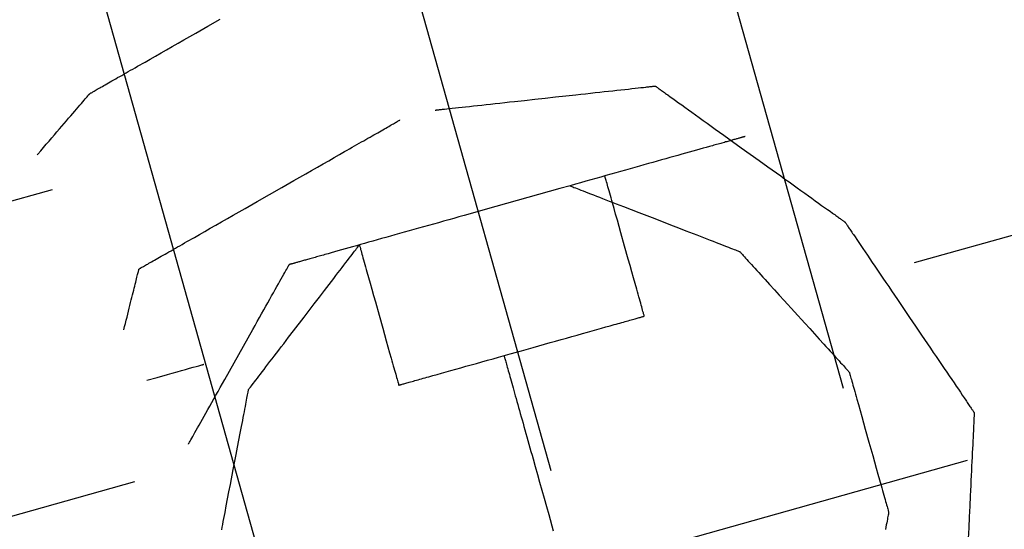
# Model space of a CAD drawing. Units: inches. Extents: x 0 to 1782, y 0 to 594.
# Drawn here: x 638 to 638, y 61 to 61 of the extents above; entities that cross this region are included whole.
import ezdxf

# ---------------------------------------------------------------- set-up
doc = ezdxf.new("R2010")
doc.units = ezdxf.units.IN
doc.header["$LTSCALE"] = 0.4
doc.layers.add('CISM_01_LINHA_FINA', color=7, linetype='Continuous')

msp = doc.modelspace()

# ---------------------------------------------------------------- hatches: boundary and pattern name
at = {"layer": 'CISM_01_LINHA_FINA'}
h = msp.add_hatch(dxfattribs=at)
h.set_pattern_fill('EARTH', color=10, scale=0.128, angle=15.6962)
h.set_pattern_definition([(15.6962342, (964.430813, -1671.21191), (0.01125195385, 0.02004765838), [0.016256, -0.016256]), (15.6962342, (964.429164, -1671.206042), (0.01125195385, 0.02004765838), [0.016256, -0.016256]), (15.6962342, (964.427515, -1671.200173), (0.01125195385, 0.02004765838), [0.016256, -0.016256]), (105.6962342, (964.428921, -1671.197667), (-0.02004765838, 0.01125195385), [0.016256, -0.016256]), (105.6962342, (964.43479, -1671.196018), (-0.02004765838, 0.01125195385), [0.016256, -0.016256]), (105.6962342, (964.440659, -1671.194369), (-0.02004765838, 0.01125195385), [0.016256, -0.016256])])
h.paths.add_polyline_path([(638.609715, 61.28707), (638.406995, 61.230103), (638.356953, 61.408177), (638.559673, 61.465145)])

# ---------------------------------------------------------------- linework, layer by layer
at = {"layer": 'CISM_01_LINHA_FINA', "color": 10, "elevation": -100.468921}
for points in [[(638.394361, 61.334017), (638.394362, 61.334018), (638.394365, 61.33402), (638.394369, 61.334022), (638.394376, 61.334026), (638.394384, 61.334031), (638.394394, 61.334036), (638.394406, 61.334043), (638.39442, 61.334051), (638.394435, 61.33406), (638.394452, 61.334069), (638.39447, 61.33408), (638.39449, 61.334091), (638.394512, 61.334104), (638.394535, 61.334117), (638.39456, 61.334131), (638.394586, 61.334146), (638.394614, 61.334162), (638.394642, 61.334178), (638.394673, 61.334196), (638.394705, 61.334214), (638.394738, 61.334233), (638.394772, 61.334252), (638.394807, 61.334272), (638.394844, 61.334293), (638.394882, 61.334315), (638.394921, 61.334338), (638.394962, 61.334361), (638.395003, 61.334384), (638.395046, 61.334408), (638.395089, 61.334433), (638.395134, 61.334459), (638.395179, 61.334485), (638.395226, 61.334511), (638.395273, 61.334538), (638.395322, 61.334566), (638.395371, 61.334594), (638.395421, 61.334623), (638.395472, 61.334652), (638.395576, 61.334711), (638.395683, 61.334772), (638.395792, 61.334835), (638.395904, 61.334899), (638.396018, 61.334964), (638.396134, 61.33503), (638.396252, 61.335097), (638.396371, 61.335165), (638.396491, 61.335234), (638.396734, 61.335373), (638.39698, 61.335513)], [(638.401292, 61.333686), (638.401293, 61.333686), (638.401295, 61.333686), (638.401299, 61.333687), (638.401305, 61.333687), (638.401312, 61.333688), (638.40132, 61.333689), (638.40133, 61.33369), (638.401342, 61.333691), (638.401355, 61.333693), (638.401369, 61.333694), (638.401384, 61.333696), (638.401401, 61.333698), (638.40142, 61.3337), (638.401439, 61.333702), (638.40146, 61.333704), (638.401482, 61.333707), (638.40153, 61.333712), (638.401582, 61.333718), (638.401639, 61.333724), (638.4017, 61.333731), (638.401765, 61.333738), (638.401834, 61.333745), (638.401907, 61.333753), (638.401983, 61.333761), (638.402062, 61.33377), (638.402145, 61.333779), (638.40223, 61.333788), (638.402318, 61.333798), (638.402408, 61.333808), (638.402501, 61.333818), (638.402595, 61.333828), (638.402691, 61.333839), (638.402789, 61.33385), (638.402889, 61.33386), (638.403091, 61.333882), (638.403296, 61.333905), (638.403503, 61.333928), (638.40371, 61.33395), (638.403916, 61.333973), (638.404118, 61.333995), (638.404217, 61.334006), (638.404315, 61.334016), (638.404412, 61.334027), (638.404506, 61.334037), (638.404599, 61.334047), (638.404689, 61.334057), (638.404777, 61.334067), (638.404862, 61.334076), (638.404944, 61.334085), (638.405024, 61.334094), (638.4051, 61.334102), (638.405173, 61.33411), (638.405242, 61.334117), (638.405307, 61.334124), (638.405368, 61.334131), (638.405425, 61.334137), (638.405477, 61.334143), (638.405525, 61.334148), (638.405547, 61.334151), (638.405568, 61.334153), (638.405587, 61.334155), (638.405606, 61.334157), (638.405622, 61.334159), (638.405638, 61.334161), (638.405652, 61.334162), (638.405665, 61.334164), (638.405677, 61.334165), (638.405687, 61.334166), (638.405695, 61.334167), (638.405702, 61.334168), (638.405708, 61.334168), (638.405712, 61.334169), (638.405714, 61.334169), (638.405715, 61.334169)], [(638.405715, 61.334169), (638.405716, 61.334169), (638.405718, 61.334167), (638.405721, 61.334165), (638.405726, 61.334161), (638.405732, 61.334157), (638.405739, 61.334152), (638.405748, 61.334145), (638.405758, 61.334138), (638.405769, 61.33413), (638.405781, 61.334122), (638.405794, 61.334112), (638.405809, 61.334102), (638.405825, 61.33409), (638.405841, 61.334078), (638.405859, 61.334065), (638.405878, 61.334052), (638.405898, 61.334037), (638.405919, 61.334022), (638.405942, 61.334007), (638.405965, 61.33399), (638.406013, 61.333955), (638.406066, 61.333917), (638.406122, 61.333877), (638.406182, 61.333834), (638.406244, 61.33379), (638.40631, 61.333743), (638.406378, 61.333694), (638.406449, 61.333643), (638.406522, 61.33359), (638.406598, 61.333536), (638.406675, 61.33348), (638.406755, 61.333423), (638.406836, 61.333365), (638.406919, 61.333306), (638.407003, 61.333245), (638.407089, 61.333184), (638.407263, 61.333059), (638.40744, 61.332932), (638.407618, 61.332804), (638.407796, 61.332677), (638.407973, 61.33255), (638.408147, 61.332425), (638.408232, 61.332364), (638.408317, 61.332303), (638.408399, 61.332244), (638.408481, 61.332186), (638.40856, 61.332129), (638.408638, 61.332073), (638.408714, 61.332019), (638.408787, 61.331966), (638.408858, 61.331915), (638.408926, 61.331866), (638.408992, 61.331819), (638.409054, 61.331774), (638.409113, 61.331732), (638.40917, 61.331692), (638.409222, 61.331654), (638.409271, 61.331619), (638.409294, 61.331602), (638.409316, 61.331587), (638.409337, 61.331571), (638.409357, 61.331557), (638.409376, 61.331543), (638.409394, 61.331531), (638.409411, 61.331519), (638.409427, 61.331507), (638.409441, 61.331497), (638.409455, 61.331487), (638.409467, 61.331478), (638.409478, 61.33147), (638.409488, 61.331463), (638.409496, 61.331457), (638.409504, 61.331452), (638.40951, 61.331448), (638.409515, 61.331444), (638.409518, 61.331442), (638.40952, 61.33144), (638.409521, 61.33144)], [(638.393308, 61.332789), (638.393318, 61.332801), (638.393376, 61.332869), (638.393433, 61.332935), (638.393489, 61.333001), (638.393544, 61.333065), (638.393598, 61.333128), (638.393651, 61.333189), (638.393702, 61.333249), (638.393752, 61.333307), (638.393801, 61.333364), (638.393848, 61.333419), (638.393893, 61.333472), (638.393937, 61.333523), (638.393979, 61.333572), (638.39402, 61.333619), (638.394058, 61.333664), (638.394095, 61.333707), (638.394129, 61.333747), (638.394162, 61.333785), (638.394192, 61.33382), (638.39422, 61.333853), (638.394246, 61.333883), (638.394269, 61.33391), (638.39429, 61.333935), (638.394308, 61.333956), (638.394324, 61.333975), (638.394331, 61.333983), (638.394337, 61.33399), (638.394343, 61.333996), (638.394347, 61.334002), (638.394352, 61.334006), (638.394355, 61.33401), (638.394357, 61.334013), (638.394359, 61.334016), (638.394361, 61.334017), (638.394361, 61.334017)], [(638.39535, 61.330497), (638.395351, 61.330497), (638.395354, 61.330499), (638.395359, 61.330501), (638.395365, 61.330505), (638.395374, 61.33051), (638.395384, 61.330516), (638.395396, 61.330523), (638.395409, 61.33053), (638.395424, 61.330539), (638.395441, 61.330549), (638.39546, 61.330559), (638.39548, 61.330571), (638.395501, 61.330583), (638.395525, 61.330596), (638.395549, 61.33061), (638.395575, 61.330625), (638.395603, 61.330641), (638.395632, 61.330657), (638.395662, 61.330675), (638.395694, 61.330693), (638.395727, 61.330712), (638.395761, 61.330731), (638.395797, 61.330752), (638.395834, 61.330773), (638.395872, 61.330794), (638.395911, 61.330817), (638.395951, 61.33084), (638.395992, 61.330863), (638.396035, 61.330888), (638.396079, 61.330913), (638.396123, 61.330938), (638.396169, 61.330964), (638.396215, 61.330991), (638.396263, 61.331018), (638.396311, 61.331045), (638.39636, 61.331073), (638.39641, 61.331102), (638.396461, 61.331131), (638.396565, 61.33119), (638.396672, 61.331252), (638.396781, 61.331314), (638.396893, 61.331378), (638.397007, 61.331443), (638.397123, 61.331509), (638.397241, 61.331577), (638.39736, 61.331645), (638.397481, 61.331713), (638.397724, 61.331852), (638.397969, 61.331992), (638.398214, 61.332132), (638.398458, 61.332271), (638.398578, 61.33234), (638.398697, 61.332408), (638.398815, 61.332475), (638.398931, 61.332542), (638.399045, 61.332607), (638.399157, 61.332671), (638.399266, 61.332733), (638.399373, 61.332794), (638.399477, 61.332854), (638.399528, 61.332883), (638.399578, 61.332911), (638.399627, 61.332939), (638.399676, 61.332967), (638.399723, 61.332994), (638.399769, 61.333021), (638.399815, 61.333047), (638.39986, 61.333072), (638.399903, 61.333097), (638.399946, 61.333121), (638.399987, 61.333145), (638.400027, 61.333168), (638.400066, 61.33319), (638.400104, 61.333212), (638.400141, 61.333233), (638.400177, 61.333253), (638.400211, 61.333273), (638.400244, 61.333292), (638.400276, 61.33331), (638.400306, 61.333327), (638.400335, 61.333344), (638.400363, 61.33336), (638.400389, 61.333374), (638.400414, 61.333389), (638.400437, 61.333402), (638.400458, 61.333414), (638.400478, 61.333426), (638.400497, 61.333436), (638.400514, 61.333446), (638.400529, 61.333455), (638.400543, 61.333462), (638.400554, 61.333469), (638.400564, 61.333475), (638.400573, 61.33348), (638.400579, 61.333483), (638.400584, 61.333486), (638.400587, 61.333488), (638.400588, 61.333488)], [(638.407519, 61.333156), (638.407518, 61.333156), (638.407517, 61.333156), (638.407515, 61.333155), (638.407512, 61.333155), (638.407508, 61.333153), (638.407504, 61.333152), (638.407499, 61.333151), (638.407492, 61.333149), (638.407486, 61.333147), (638.407478, 61.333145), (638.407469, 61.333143), (638.40746, 61.33314), (638.40745, 61.333137), (638.40744, 61.333134), (638.407428, 61.333131), (638.407416, 61.333127), (638.407403, 61.333124), (638.407389, 61.33312), (638.407375, 61.333116), (638.40736, 61.333112), (638.407344, 61.333107), (638.407328, 61.333103), (638.40731, 61.333098), (638.407292, 61.333093), (638.407274, 61.333088), (638.407255, 61.333082), (638.407235, 61.333077), (638.407214, 61.333071), (638.407193, 61.333065), (638.407171, 61.333059), (638.407149, 61.333052), (638.407125, 61.333046), (638.407102, 61.333039), (638.407077, 61.333032), (638.407052, 61.333025), (638.407027, 61.333018), (638.407, 61.333011), (638.406974, 61.333003), (638.406946, 61.332995), (638.406918, 61.332988), (638.40689, 61.33298), (638.40686, 61.332971), (638.406831, 61.332963), (638.4068, 61.332955), (638.406738, 61.332937), (638.406674, 61.332919), (638.406608, 61.3329), (638.406539, 61.332881), (638.406469, 61.332861), (638.406396, 61.332841), (638.406322, 61.33282), (638.406246, 61.332799), (638.406168, 61.332777), (638.406088, 61.332754), (638.406007, 61.332732), (638.405924, 61.332708), (638.40584, 61.332685), (638.405754, 61.33266), (638.405666, 61.332636), (638.405577, 61.332611), (638.405487, 61.332585), (638.405396, 61.33256), (638.405303, 61.332534), (638.405209, 61.332507), (638.405114, 61.33248), (638.405017, 61.332453), (638.40492, 61.332426), (638.404822, 61.332398), (638.404722, 61.332371), (638.404622, 61.332342), (638.404521, 61.332314), (638.40442, 61.332285), (638.404317, 61.332257), (638.404214, 61.332228), (638.40411, 61.332198), (638.404006, 61.332169), (638.403795, 61.33211), (638.403583, 61.33205), (638.40337, 61.331991), (638.402942, 61.33187), (638.402513, 61.33175), (638.4023, 61.33169), (638.402088, 61.33163), (638.401878, 61.331571), (638.401773, 61.331542), (638.40167, 61.331513), (638.401566, 61.331484), (638.401464, 61.331455), (638.401362, 61.331426), (638.401261, 61.331398), (638.401161, 61.33137), (638.401062, 61.331342), (638.400963, 61.331314), (638.400866, 61.331287), (638.40077, 61.33126), (638.400675, 61.331233), (638.400581, 61.331207), (638.400488, 61.331181), (638.400396, 61.331155), (638.400306, 61.331129), (638.400217, 61.331105), (638.40013, 61.33108), (638.400044, 61.331056), (638.399959, 61.331032), (638.399876, 61.331009), (638.399795, 61.330986), (638.399715, 61.330964), (638.399638, 61.330942), (638.399561, 61.33092), (638.399487, 61.330899), (638.399415, 61.330879), (638.399344, 61.330859), (638.399276, 61.33084), (638.399209, 61.330821), (638.399145, 61.330803), (638.399083, 61.330786), (638.399053, 61.330777), (638.399023, 61.330769), (638.398994, 61.330761), (638.398965, 61.330753), (638.398937, 61.330745), (638.39891, 61.330737), (638.398883, 61.33073), (638.398857, 61.330722), (638.398831, 61.330715), (638.398806, 61.330708), (638.398782, 61.330701), (638.398758, 61.330694), (638.398735, 61.330688), (638.398712, 61.330682), (638.39869, 61.330675), (638.398669, 61.33067), (638.398649, 61.330664), (638.398629, 61.330658), (638.39861, 61.330653), (638.398591, 61.330648), (638.398573, 61.330642), (638.398556, 61.330638), (638.398539, 61.330633), (638.398524, 61.330629), (638.398508, 61.330624), (638.398494, 61.33062), (638.39848, 61.330616), (638.398467, 61.330613), (638.398455, 61.330609), (638.398444, 61.330606), (638.398433, 61.330603), (638.398423, 61.3306), (638.398414, 61.330598), (638.398406, 61.330595), (638.398398, 61.330593), (638.398391, 61.330591), (638.398385, 61.33059), (638.39838, 61.330588), (638.398375, 61.330587), (638.398371, 61.330586), (638.398368, 61.330585), (638.398366, 61.330584), (638.398365, 61.330584), (638.398365, 61.330584)], [(638.405494, 61.329548), (638.405493, 61.32955), (638.405491, 61.329556), (638.405489, 61.329566), (638.405485, 61.32958), (638.40548, 61.329597), (638.405474, 61.329618), (638.405467, 61.329642), (638.40546, 61.329669), (638.405451, 61.3297), (638.405442, 61.329733), (638.405432, 61.329769), (638.405421, 61.329808), (638.405409, 61.32985), (638.405397, 61.329894), (638.405384, 61.32994), (638.40537, 61.329988), (638.405356, 61.330039), (638.405341, 61.330091), (638.40531, 61.330202), (638.405277, 61.330318), (638.405243, 61.33044), (638.405208, 61.330565), (638.405172, 61.330694), (638.405098, 61.330957), (638.405024, 61.331219), (638.404988, 61.331348), (638.404953, 61.331474), (638.404918, 61.331595), (638.404886, 61.331712), (638.404855, 61.331822), (638.40484, 61.331874), (638.404826, 61.331925), (638.404812, 61.331973), (638.404799, 61.33202), (638.404787, 61.332063), (638.404775, 61.332105), (638.404764, 61.332144), (638.404754, 61.33218), (638.404745, 61.332213), (638.404736, 61.332244), (638.404729, 61.332271), (638.404722, 61.332295), (638.404716, 61.332316), (638.404711, 61.332333), (638.404707, 61.332347), (638.404704, 61.332357), (638.404703, 61.332363), (638.404702, 61.332365)], [(638.403998, 61.332167), (638.404, 61.332166), (638.404008, 61.332163), (638.40402, 61.332159), (638.404036, 61.332152), (638.404057, 61.332144), (638.404082, 61.332134), (638.404111, 61.332123), (638.404145, 61.33211), (638.404181, 61.332096), (638.404222, 61.33208), (638.404266, 61.332063), (638.404313, 61.332045), (638.404363, 61.332026), (638.404416, 61.332005), (638.404472, 61.331983), (638.404531, 61.331961), (638.404592, 61.331937), (638.404656, 61.331912), (638.404721, 61.331887), (638.404789, 61.331861), (638.404859, 61.331834), (638.40493, 61.331806), (638.405003, 61.331778), (638.405077, 61.331749), (638.405229, 61.33169), (638.405385, 61.33163), (638.405703, 61.331507), (638.406021, 61.331383), (638.406177, 61.331323), (638.406329, 61.331264), (638.406403, 61.331235), (638.406476, 61.331207), (638.406548, 61.331179), (638.406617, 61.331152), (638.406685, 61.331126), (638.406751, 61.331101), (638.406814, 61.331076), (638.406875, 61.331053), (638.406934, 61.33103), (638.40699, 61.331008), (638.407043, 61.330988), (638.407093, 61.330968), (638.407141, 61.33095), (638.407184, 61.330933), (638.407225, 61.330917), (638.407262, 61.330903), (638.407295, 61.33089), (638.407324, 61.330879), (638.407349, 61.330869), (638.40737, 61.330861), (638.407386, 61.330855), (638.407398, 61.33085), (638.407406, 61.330847), (638.407408, 61.330846)], [(638.409521, 61.33144), (638.409521, 61.331439), (638.409523, 61.331437), (638.409525, 61.331434), (638.409528, 61.331429), (638.409532, 61.331423), (638.409537, 61.331415), (638.409543, 61.331407), (638.40955, 61.331397), (638.409557, 61.331386), (638.409566, 61.331373), (638.409575, 61.33136), (638.409585, 61.331345), (638.409596, 61.331329), (638.409607, 61.331312), (638.409619, 61.331294), (638.409632, 61.331275), (638.409646, 61.331255), (638.40966, 61.331234), (638.409675, 61.331212), (638.409691, 61.331189), (638.409724, 61.331139), (638.40976, 61.331086), (638.409799, 61.33103), (638.409839, 61.33097), (638.409882, 61.330907), (638.409926, 61.330842), (638.409973, 61.330773), (638.410021, 61.330702), (638.410071, 61.330628), (638.410123, 61.330552), (638.410176, 61.330474), (638.41023, 61.330393), (638.410285, 61.330312), (638.410342, 61.330228), (638.4104, 61.330143), (638.410458, 61.330057), (638.410577, 61.329882), (638.410697, 61.329705), (638.410819, 61.329525), (638.41094, 61.329346), (638.411061, 61.329168), (638.411179, 61.328993), (638.411238, 61.328907), (638.411295, 61.328822), (638.411352, 61.328739), (638.411407, 61.328657), (638.411461, 61.328577), (638.411514, 61.328499), (638.411566, 61.328423), (638.411616, 61.328349), (638.411664, 61.328278), (638.411711, 61.328209), (638.411755, 61.328143), (638.411798, 61.32808), (638.411839, 61.32802), (638.411877, 61.327964), (638.411913, 61.327911), (638.411946, 61.327862), (638.411962, 61.327839), (638.411977, 61.327817), (638.411991, 61.327795), (638.412005, 61.327775), (638.412018, 61.327756), (638.41203, 61.327738), (638.412042, 61.327721), (638.412052, 61.327705), (638.412062, 61.327691), (638.412071, 61.327677), (638.41208, 61.327665), (638.412087, 61.327654), (638.412094, 61.327644), (638.4121, 61.327635), (638.412105, 61.327628), (638.412109, 61.327622), (638.412112, 61.327617), (638.412115, 61.327613), (638.412116, 61.327611), (638.412116, 61.327611)], [(638.39755, 61.328076), (638.397552, 61.328078), (638.397557, 61.328084), (638.397564, 61.328094), (638.397575, 61.328109), (638.397589, 61.328126), (638.397605, 61.328148), (638.397624, 61.328173), (638.397646, 61.328201), (638.39767, 61.328232), (638.397696, 61.328266), (638.397725, 61.328304), (638.397755, 61.328344), (638.397788, 61.328387), (638.397823, 61.328432), (638.397859, 61.32848), (638.397897, 61.32853), (638.397937, 61.328582), (638.397979, 61.328636), (638.398022, 61.328692), (638.398066, 61.328749), (638.398111, 61.328809), (638.398158, 61.328869), (638.398205, 61.328931), (638.398254, 61.328995), (638.398353, 61.329124), (638.398454, 61.329257), (638.398662, 61.329528), (638.398869, 61.329799), (638.398971, 61.329931), (638.39907, 61.330061), (638.399118, 61.330124), (638.399166, 61.330186), (638.399212, 61.330247), (638.399258, 61.330306), (638.399302, 61.330364), (638.399344, 61.33042), (638.399386, 61.330474), (638.399426, 61.330526), (638.399464, 61.330576), (638.399501, 61.330624), (638.399535, 61.330669), (638.399568, 61.330712), (638.399599, 61.330752), (638.399627, 61.330789), (638.399654, 61.330824), (638.399678, 61.330855), (638.399699, 61.330883), (638.399718, 61.330908), (638.399735, 61.330929), (638.399748, 61.330947), (638.399759, 61.330961), (638.399767, 61.330971), (638.399771, 61.330978), (638.399773, 61.33098)], [(638.399773, 61.33098), (638.399774, 61.330978), (638.399775, 61.330972), (638.399778, 61.330962), (638.399782, 61.330948), (638.399787, 61.330931), (638.399793, 61.33091), (638.399799, 61.330886), (638.399807, 61.330859), (638.399816, 61.330828), (638.399825, 61.330795), (638.399835, 61.330759), (638.399846, 61.33072), (638.399858, 61.330678), (638.39987, 61.330634), (638.399883, 61.330588), (638.399897, 61.33054), (638.399911, 61.330489), (638.399926, 61.330437), (638.399957, 61.330326), (638.399989, 61.33021), (638.400024, 61.330089), (638.400059, 61.329963), (638.400095, 61.329834), (638.400169, 61.329571), (638.400243, 61.329309), (638.400279, 61.32918), (638.400314, 61.329054), (638.400348, 61.328933), (638.400381, 61.328816), (638.400412, 61.328706), (638.400427, 61.328654), (638.400441, 61.328603), (638.400455, 61.328555), (638.400468, 61.328509), (638.40048, 61.328465), (638.400492, 61.328423), (638.400502, 61.328384), (638.400513, 61.328348), (638.400522, 61.328315), (638.400531, 61.328284), (638.400538, 61.328257), (638.400545, 61.328233), (638.400551, 61.328212), (638.400556, 61.328195), (638.40056, 61.328181), (638.400562, 61.328171), (638.400564, 61.328165), (638.400565, 61.328163)], [(638.407408, 61.330846), (638.40741, 61.330844), (638.407414, 61.330839), (638.407422, 61.330831), (638.407433, 61.330819), (638.407446, 61.330804), (638.407463, 61.330786), (638.407481, 61.330766), (638.407503, 61.330742), (638.407526, 61.330716), (638.407552, 61.330687), (638.407581, 61.330656), (638.407611, 61.330623), (638.407644, 61.330587), (638.407678, 61.330549), (638.407714, 61.33051), (638.407752, 61.330468), (638.407791, 61.330424), (638.407832, 61.330379), (638.407875, 61.330333), (638.407918, 61.330285), (638.408009, 61.330185), (638.408104, 61.33008), (638.408202, 61.329972), (638.408303, 61.329862), (638.408508, 61.329636), (638.408713, 61.32941), (638.408814, 61.329299), (638.408912, 61.329191), (638.409007, 61.329087), (638.409098, 61.328987), (638.409141, 61.328939), (638.409184, 61.328892), (638.409225, 61.328847), (638.409264, 61.328804), (638.409302, 61.328762), (638.409338, 61.328722), (638.409373, 61.328684), (638.409405, 61.328649), (638.409435, 61.328615), (638.409464, 61.328584), (638.40949, 61.328556), (638.409514, 61.328529), (638.409535, 61.328506), (638.409554, 61.328485), (638.40957, 61.328467), (638.409583, 61.328453), (638.409594, 61.328441), (638.409602, 61.328432), (638.409606, 61.328427), (638.409608, 61.328425)], [(638.395044, 61.329273), (638.395061, 61.32934), (638.395077, 61.329405), (638.395093, 61.329469), (638.395109, 61.329531), (638.395124, 61.329592), (638.395139, 61.329652), (638.395153, 61.32971), (638.395167, 61.329766), (638.395181, 61.329821), (638.395194, 61.329874), (638.395207, 61.329925), (638.39522, 61.329974), (638.395232, 61.330022), (638.395243, 61.330068), (638.395254, 61.330111), (638.395264, 61.330153), (638.395274, 61.330192), (638.395284, 61.33023), (638.395292, 61.330265), (638.395301, 61.330298), (638.395308, 61.330329), (638.395315, 61.330357), (638.395322, 61.330383), (638.395328, 61.330406), (638.395333, 61.330427), (638.395337, 61.330445), (638.395341, 61.330461), (638.395344, 61.330473), (638.395347, 61.330483), (638.395349, 61.330491), (638.39535, 61.330495), (638.39535, 61.330497)], [(638.39634, 61.326976), (638.39634, 61.326977), (638.396341, 61.326979), (638.396343, 61.326982), (638.396345, 61.326986), (638.396349, 61.326992), (638.396353, 61.326999), (638.396357, 61.327007), (638.396362, 61.327016), (638.396375, 61.327039), (638.39639, 61.327065), (638.396407, 61.327096), (638.396427, 61.327131), (638.396449, 61.32717), (638.396473, 61.327213), (638.396499, 61.327259), (638.396527, 61.327309), (638.396556, 61.327362), (638.396588, 61.327418), (638.396621, 61.327478), (638.396656, 61.32754), (638.396692, 61.327604), (638.39673, 61.327672), (638.396769, 61.327741), (638.396809, 61.327813), (638.396851, 61.327886), (638.396893, 61.327962), (638.396936, 61.328039), (638.39698, 61.328118), (638.397025, 61.328197), (638.397071, 61.328278), (638.397163, 61.328443), (638.397257, 61.328611), (638.397352, 61.32878), (638.397447, 61.328949), (638.397541, 61.329116), (638.397634, 61.329281), (638.397679, 61.329362), (638.397724, 61.329442), (638.397768, 61.329521), (638.397811, 61.329598), (638.397854, 61.329673), (638.397895, 61.329747), (638.397935, 61.329819), (638.397974, 61.329888), (638.398012, 61.329955), (638.398048, 61.33002), (638.398083, 61.330082), (638.398116, 61.330142), (638.398148, 61.330198), (638.398178, 61.330251), (638.398206, 61.330301), (638.398232, 61.330347), (638.398256, 61.33039), (638.398278, 61.330429), (638.398297, 61.330464), (638.398315, 61.330495), (638.39833, 61.330521), (638.398342, 61.330543), (638.398347, 61.330553), (638.398352, 61.330561), (638.398356, 61.330568), (638.398359, 61.330574), (638.398361, 61.330578), (638.398363, 61.330581), (638.398364, 61.330583), (638.398365, 61.330584)], [(638.400565, 61.328163), (638.400565, 61.328163), (638.400568, 61.328164), (638.400573, 61.328165), (638.400579, 61.328167), (638.400587, 61.328169), (638.400596, 61.328172), (638.400607, 61.328175), (638.40062, 61.328179), (638.400634, 61.328183), (638.40065, 61.328187), (638.400668, 61.328192), (638.400686, 61.328197), (638.400707, 61.328203), (638.400729, 61.328209), (638.400752, 61.328216), (638.400776, 61.328223), (638.400802, 61.32823), (638.40083, 61.328238), (638.400858, 61.328246), (638.400888, 61.328254), (638.400919, 61.328263), (638.400951, 61.328272), (638.400985, 61.328281), (638.401019, 61.328291), (638.401055, 61.328301), (638.401092, 61.328311), (638.40113, 61.328322), (638.401169, 61.328333), (638.40125, 61.328356), (638.401335, 61.32838), (638.401423, 61.328404), (638.401515, 61.32843), (638.40161, 61.328457), (638.401708, 61.328484), (638.401808, 61.328513), (638.401911, 61.328542), (638.402017, 61.328571), (638.402124, 61.328601), (638.402233, 61.328632), (638.402344, 61.328663), (638.402456, 61.328695), (638.402569, 61.328727), (638.402798, 61.328791), (638.403029, 61.328856), (638.40326, 61.328921), (638.403489, 61.328985), (638.403602, 61.329017), (638.403714, 61.329048), (638.403825, 61.329079), (638.403934, 61.32911), (638.404041, 61.32914), (638.404147, 61.32917), (638.40425, 61.329199), (638.40435, 61.329227), (638.404448, 61.329255), (638.404543, 61.329281), (638.404635, 61.329307), (638.404724, 61.329332), (638.404808, 61.329356), (638.404889, 61.329379), (638.404928, 61.329389), (638.404966, 61.3294), (638.405003, 61.32941), (638.405039, 61.329421), (638.405073, 61.32943), (638.405107, 61.32944), (638.405139, 61.329449), (638.40517, 61.329457), (638.4052, 61.329466), (638.405229, 61.329474), (638.405256, 61.329482), (638.405282, 61.329489), (638.405307, 61.329496), (638.40533, 61.329502), (638.405352, 61.329508), (638.405372, 61.329514), (638.405391, 61.329519), (638.405408, 61.329524), (638.405424, 61.329529), (638.405438, 61.329533), (638.405451, 61.329536), (638.405462, 61.32954), (638.405472, 61.329542), (638.40548, 61.329544), (638.405486, 61.329546), (638.40549, 61.329547), (638.405493, 61.329548), (638.405494, 61.329548)], [(638.402677, 61.328757), (638.402678, 61.328756), (638.402679, 61.328752), (638.40268, 61.328745), (638.402683, 61.328737), (638.402686, 61.328725), (638.40269, 61.328712), (638.402694, 61.328696), (638.402699, 61.328678), (638.402705, 61.328657), (638.402712, 61.328635), (638.402719, 61.32861), (638.402726, 61.328583), (638.402734, 61.328554), (638.402743, 61.328523), (638.402752, 61.328489), (638.402762, 61.328454), (638.402773, 61.328417), (638.402784, 61.328378), (638.402795, 61.328337), (638.402807, 61.328295), (638.402819, 61.32825), (638.402832, 61.328204), (638.402846, 61.328157), (638.40286, 61.328107), (638.402874, 61.328056), (638.402889, 61.328003), (638.402904, 61.327949), (638.40292, 61.327893), (638.402936, 61.327836), (638.402952, 61.327778), (638.402969, 61.327718), (638.402986, 61.327657), (638.403004, 61.327594), (638.403022, 61.32753), (638.40304, 61.327465), (638.403059, 61.327399), (638.403078, 61.327332), (638.403097, 61.327264), (638.403116, 61.327194), (638.403136, 61.327124), (638.403156, 61.327052), (638.403177, 61.32698), (638.403197, 61.326907), (638.403218, 61.326833), (638.403239, 61.326758), (638.40326, 61.326682), (638.403303, 61.326529), (638.403347, 61.326373), (638.403392, 61.326215), (638.403437, 61.326055), (638.403482, 61.325893), (638.403528, 61.32573), (638.403574, 61.325566), (638.403667, 61.325236)], [(638.395508, 61.328262), (638.395716, 61.32832), (638.39592, 61.328378), (638.396018, 61.328405), (638.396113, 61.328432), (638.396202, 61.328457), (638.396286, 61.32848), (638.396364, 61.328502), (638.396434, 61.328522), (638.396495, 61.328539), (638.396523, 61.328547), (638.396548, 61.328554), (638.39657, 61.32856), (638.39659, 61.328566), (638.396608, 61.328571), (638.396622, 61.328575), (638.396633, 61.328578), (638.396641, 61.32858), (638.396646, 61.328582), (638.396648, 61.328582)], [(638.409608, 61.328425), (638.409609, 61.328423), (638.40961, 61.328417), (638.409613, 61.328407), (638.409617, 61.328394), (638.409622, 61.328377), (638.409628, 61.328356), (638.409634, 61.328332), (638.409642, 61.328304), (638.409651, 61.328274), (638.40966, 61.328241), (638.40967, 61.328204), (638.409681, 61.328165), (638.409693, 61.328124), (638.409705, 61.32808), (638.409718, 61.328034), (638.409732, 61.327985), (638.409746, 61.327935), (638.409761, 61.327882), (638.409792, 61.327772), (638.409824, 61.327656), (638.409858, 61.327534), (638.409894, 61.327408), (638.40993, 61.32728), (638.410004, 61.327017), (638.410078, 61.326754), (638.410114, 61.326626), (638.410149, 61.3265), (638.410183, 61.326378), (638.410216, 61.326262), (638.410247, 61.326152), (638.410262, 61.326099), (638.410276, 61.326049), (638.41029, 61.326), (638.410303, 61.325954), (638.410315, 61.32591), (638.410327, 61.325869), (638.410337, 61.32583), (638.410348, 61.325793), (638.410357, 61.32576), (638.410366, 61.32573), (638.410373, 61.325702), (638.41038, 61.325678), (638.410386, 61.325657), (638.410391, 61.32564), (638.410395, 61.325627), (638.410397, 61.325617), (638.410399, 61.325611), (638.4104, 61.325609)], [(638.397009, 61.325257), (638.397019, 61.32531), (638.39703, 61.325366), (638.397041, 61.325423), (638.397052, 61.325483), (638.397064, 61.325545), (638.397076, 61.325609), (638.397102, 61.325741), (638.397128, 61.32588), (638.397156, 61.326023), (638.397184, 61.32617), (638.397242, 61.32647), (638.397299, 61.326769), (638.397327, 61.326916), (638.397355, 61.327059), (638.397382, 61.327198), (638.397407, 61.327331), (638.397419, 61.327395), (638.397431, 61.327457), (638.397443, 61.327516), (638.397454, 61.327574), (638.397464, 61.327629), (638.397475, 61.327682), (638.397484, 61.327732), (638.397493, 61.327779), (638.397502, 61.327824), (638.39751, 61.327865), (638.397517, 61.327903), (638.397524, 61.327938), (638.39753, 61.327969), (638.397535, 61.327996), (638.397539, 61.32802), (638.397543, 61.32804), (638.397546, 61.328055), (638.397548, 61.328067), (638.39755, 61.328074), (638.39755, 61.328076)], [(638.412116, 61.327611), (638.412116, 61.32761), (638.412116, 61.327607), (638.412116, 61.327603), (638.412116, 61.327597), (638.412115, 61.32759), (638.412115, 61.327581), (638.412115, 61.327571), (638.412114, 61.327559), (638.412113, 61.327545), (638.412113, 61.32753), (638.412112, 61.327514), (638.412111, 61.327496), (638.41211, 61.327477), (638.412109, 61.327457), (638.412108, 61.327435), (638.412107, 61.327412), (638.412106, 61.327388), (638.412105, 61.327362), (638.412103, 61.327335), (638.412102, 61.327308), (638.412099, 61.327248), (638.412096, 61.327184), (638.412093, 61.327116), (638.412089, 61.327044), (638.412086, 61.326968), (638.412082, 61.326889), (638.412078, 61.326806), (638.412074, 61.32672), (638.41207, 61.326631), (638.412065, 61.326539), (638.412061, 61.326445), (638.412056, 61.326348), (638.412051, 61.326249), (638.412046, 61.326149), (638.412042, 61.326046), (638.412037, 61.325942), (638.412026, 61.325731), (638.412016, 61.325517), (638.412006, 61.3253), (638.411996, 61.325084)], [(638.4104, 61.325609), (638.410399, 61.325606), (638.410398, 61.325599), (638.410396, 61.325588), (638.410393, 61.325573), (638.410389, 61.325553), (638.410384, 61.325529), (638.410379, 61.325502), (638.410373, 61.325471), (638.410366, 61.325436), (638.410359, 61.325398), (638.410351, 61.325357), (638.410343, 61.325312), (638.410334, 61.325265)]]:
    msp.add_lwpolyline(points, dxfattribs=at)
at = {"layer": 'CISM_01_LINHA_FINA', "color": 10}
for radius in [0.3072, 0.256]:
    msp.add_circle((638.447803, 61.457166, -100.468921), radius, dxfattribs=at)

doc.saveas('drawing.dxf')
